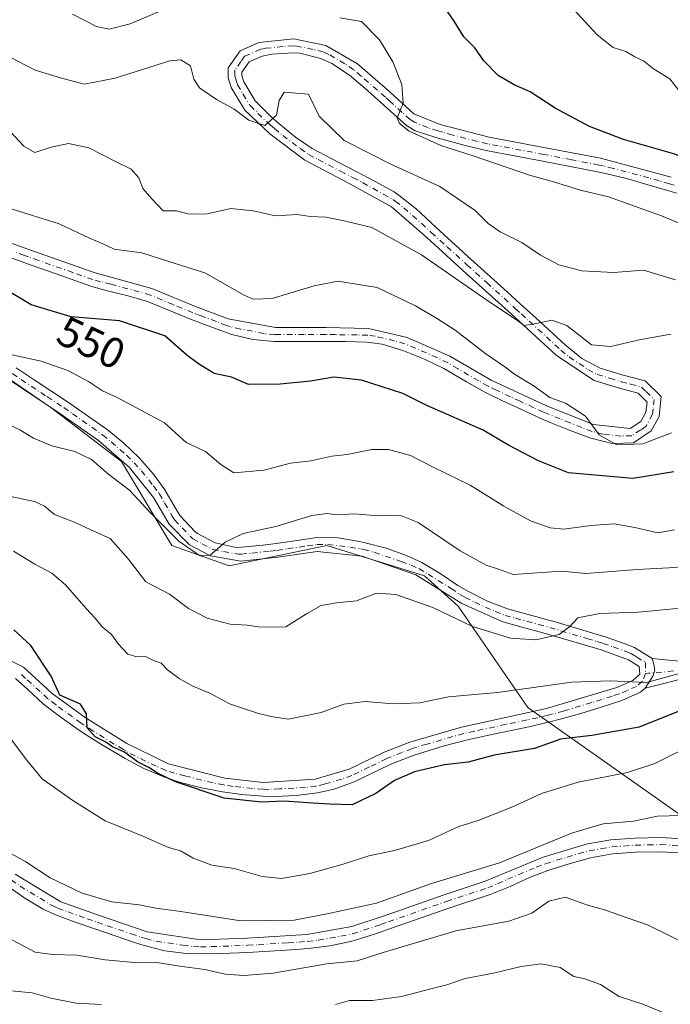
# Model space of a CAD drawing. Units: metres. Extents: x 631283 to 634738, y 4731993 to 4734372.
# Drawn here: x 632168 to 632320, y 4733925 to 4734154 of the extents above; entities that cross this region are included whole.
import ezdxf
from ezdxf.enums import TextEntityAlignment as Align

# ---------------------------------------------------------------- set-up
doc = ezdxf.new("R2010")
doc.units = ezdxf.units.M
doc.header["$MEASUREMENT"] = 0
doc.linetypes.add('DGN Style 4', pattern=[2.638475, 1.318413, -0.659207, 0.001648, -0.659207])
for name, color, linetype, lineweight in [('Arbolado forestal CxS', 92, 'Continuous', 0), ('Camino Cxs', 7, 'Continuous', 0), ('Camino eje', 30, 'DGN Style 4', 13), ('Curva de nivel maestra', 30, 'Continuous', 30), ('Curva de nivel normal', 30, 'Continuous', 0), ('Matorral CxS', 135, 'Continuous', 0), ('Rótulo de curva de nivel directora', 7, 'Continuous', 0)]:
    doc.layers.add(name, color=color, linetype=linetype, lineweight=lineweight)
doc.styles.add('Style-Arial', font='txt')

# ---------------------------------------------------------------- blocks, each defined once
blk = doc.blocks.new('*U20')
at = {"layer": 'Camino Cxs', "color": 7, "linetype": 'Continuous', "lineweight": 0}
for points in [[(632321.1201, 4734113.7801, 527.7515), (632318.9501, 4734114.4201, 528.0038), (632314.1501, 4734115.8101, 527.9892), (632309.3501, 4734117.1701, 527.914), (632304.5201, 4734118.3801, 528.1881), (632302.6401, 4734118.7701, 528.2495), (632289.9001, 4734121.2001, 528.8705), (632276.6601, 4734123.7201, 529.7004), (632271.8001, 4734124.8401, 530.3197), (632266.9701, 4734126.1801, 530.953), (632264.9601, 4734126.7501, 531.1165), (632260.1601, 4734128.2801, 531.0988), (632258.0801, 4734129.5401, 530.9908), (632254.3701, 4734132.8801, 530.9586), (632252.1501, 4734134.9201, 531.1991), (632248.4101, 4734138.2201, 531.4192), (632244.8501, 4734141.2901, 531.9212), (632240.7201, 4734143.9901, 532.3096), (632238.1501, 4734145.1701, 532.5279), (632233.2901, 4734146.3601, 532.8306), (632231.7201, 4734146.4801, 532.9404), (632226.7601, 4734146.1801, 533.3738), (632224.5101, 4734145.7301, 533.5418), (632221.4401, 4734144.3801, 533.7987), (632219.7301, 4734141.9501, 534.114), (632219.7201, 4734141.1601, 534.2058), (632220.1901, 4734139.7001, 534.3605), (632222.8501, 4734135.2551, 535.0138), (632226.4801, 4734131.6101, 535.68), (632228.3501, 4734130.0301, 535.7403), (632232.2201, 4734126.8501, 536.0097), (632236.1501, 4734124.1701, 536.7367), (632240.5601, 4734121.8101, 536.8317), (632246.4101, 4734118.7801, 536.7243), (632250.8401, 4734116.4901, 537.0516), (632255.2101, 4734114.0501, 537.2206), (632256.4301, 4734113.2401, 537.2984), (632260.3301, 4734110.1001, 537.5726), (632264.9501, 4734105.8301, 537.9903), (632272.3201, 4734099.1201, 538.6851), (632281.5701, 4734090.7701, 539.6714), (632284.6301, 4734088.0101, 539.9176), (632288.3101, 4734084.6501, 540.3821), (632295.0801, 4734078.4301, 540.9536), (632298.9901, 4734075.2601, 541.2098), (632303.2101, 4734073.0001, 541.4316), (632308.6001, 4734071.3601, 542.2275), (632313.7401, 4734070.0101, 542.8222), (632317.4751, 4734066.3851, 543.4029), (632316.9901, 4734061.7401, 544.1145), (632315.1601, 4734058.3501, 544.7164), (632311.0301, 4734055.5801, 545.6165), (632306.0201, 4734055.4401, 545.9767), (632301.0801, 4734056.6301, 546.1255), (632296.2701, 4734058.4401, 546.4432), (632291.6301, 4734060.3001, 546.5679), (632289.4401, 4734061.2601, 546.4501), (632284.8801, 4734063.3201, 546.5033), (632280.3501, 4734065.4301, 546.7141), (632276.4001, 4734067.3601, 546.4904), (632272.0601, 4734069.8201, 546.8606), (632267.7701, 4734072.3801, 546.7007), (632266.7901, 4734072.9201, 546.8195), (632262.2901, 4734075.0801, 547.2598), (632257.2301, 4734077.1001, 547.3213), (632252.4201, 4734078.5801, 547.6584), (632248.8801, 4734079.0601, 547.8627), (632243.8801, 4734079.1801, 547.9872), (632239.2701, 4734079.2201, 547.9287), (632229.2701, 4734079.1901, 549.8364), (632227.2701, 4734079.2101, 550.6855), (632222.2901, 4734079.6901, 550.3163), (632217.4001, 4734080.8601, 547.8851), (632215.7101, 4734081.4101, 547.6453), (632211.0101, 4734083.1401, 547.4597), (632207.7701, 4734084.4001, 547.8759), (632198.5501, 4734088.2201, 547.9844), (632197.7201, 4734088.5401, 548.0488), (632192.9201, 4734089.9401, 548.2327), (632188.0501, 4734091.0901, 547.9871), (632184.5701, 4734092.1001, 547.6855), (632175.1301, 4734095.4001, 547.8023), (632170.4201, 4734097.0801, 547.696), (632168.5201, 4734097.7601, 547.7408), (632163.8301, 4734099.4601, 548.1116)], [(632167.1701, 4734073.0301, 555.7412), (632171.3101, 4734070.2301, 556.2301), (632179.1301, 4734065.1001, 556.9581), (632183.2501, 4734062.2801, 557.0094), (632188.3301, 4734058.6601, 557.5539), (632192.2001, 4734055.5301, 558.0128), (632195.8001, 4734052.0701, 558.6786), (632199.1201, 4734048.2701, 559.7807), (632201.8201, 4734044.6501, 562.121), (632204.2601, 4734040.3401, 563.7871), (632205.3701, 4734038.5401, 564.1694), (632208.7901, 4734034.9201, 562.8371), (632209.4401, 4734034.4101, 562.3819), (632213.5001, 4734032.2801, 561.0947), (632218.4101, 4734031.2201, 561.3154), (632219.6401, 4734031.2401, 561.2929), (632224.6101, 4734031.7301, 561.2019), (632227.7201, 4734032.1101, 561.1319), (632232.6701, 4734032.8501, 561.3381), (632237.2301, 4734033.4901, 561.9041), (632242.2001, 4734033.4401, 561.4612), (632247.1701, 4734032.5801, 561.8376), (632248.5101, 4734032.2801, 561.9684), (632253.3801, 4734030.9901, 562.3601), (632258.0801, 4734029.3501, 562.5396), (632261.6801, 4734027.7201, 562.5911), (632265.9701, 4734025.1301, 562.8316), (632270.1001, 4734022.3601, 563.0269), (632272.5301, 4734020.9601, 563.2285), (632277.0201, 4734018.7001, 563.543), (632281.6401, 4734016.8801, 563.9645), (632286.4401, 4734015.5601, 564.3919), (632291.2501, 4734014.2801, 565.0089), (632292.1901, 4734014.0101, 565.1059), (632296.8801, 4734012.6301, 565.4873), (632301.5701, 4734011.2201, 566.7031), (632304.4501, 4734010.3501, 567.3126), (632309.1101, 4734008.7101, 568.0933), (632311.2801, 4734007.8801, 568.485), (632315.3501, 4734005.3201, 569.3119), (632315.7575, 4734003.9109, 569.5143), (632315.9723, 4734002.6217, 569.6761), (632315.5427, 4734001.1713, 570.0412), (632314.4145, 4733999.4525, 570.4073), (632313.7001, 4733998.4201, 570.5836), (632312.6301, 4733997.4501, 570.6882), (632308.2701, 4733995.5501, 571.6421), (632303.5001, 4733994.0001, 571.8862), (632298.7301, 4733992.5101, 571.8745), (632293.9301, 4733991.1501, 572.502), (632291.5201, 4733990.5201, 572.702), (632286.6501, 4733989.4101, 572.8426), (632276.8901, 4733987.4001, 573.0197), (632272.0201, 4733986.2901, 572.92), (632266.9301, 4733984.9401, 573.2045), (632262.1401, 4733983.5101, 573.3152), (632259.9201, 4733982.7801, 573.3953), (632255.2601, 4733980.9901, 573.9461), (632254.1501, 4733980.5201, 574.0022), (632245.9401, 4733976.5601, 574.1271), (632241.2301, 4733974.8901, 575.409), (632237.3601, 4733974.0101, 576.1814), (632232.3701, 4733973.3601, 575.8087), (632227.3801, 4733973.1701, 575.5132), (632224.6401, 4733973.2301, 575.4164), (632219.6701, 4733973.6201, 575.4516), (632215.2301, 4733974.2601, 575.6181), (632210.3001, 4733975.1901, 575.926), (632205.4601, 4733976.3901, 576.3532), (632201.5301, 4733977.7101, 576.3726), (632196.9201, 4733979.7001, 576.5498), (632192.5101, 4733982.0201, 576.5016), (632191.3501, 4733982.6901, 576.4372), (632187.0601, 4733985.2601, 576.2255), (632182.8501, 4733987.9301, 576.1078), (632181.3901, 4733988.9001, 576.311), (632177.3201, 4733991.8001, 576.2394), (632173.5301, 4733994.6801, 577.0284), (632169.8801, 4733998.0901, 577.6052), (632167.0101, 4734000.6201, 577.7148)], [(632161.5001, 4734006.9301, 576.9511), (632168.8301, 4734003.2801, 576.9643), (632175.5601, 4733997.1601, 576.2002), (632183.1901, 4733991.5601, 575.5502), (632192.9101, 4733985.4901, 576.1808), (632202.6301, 4733980.7301, 575.9018), (632215.7901, 4733977.4101, 575.1652), (632224.7201, 4733976.4501, 575.0321), (632236.8001, 4733977.1801, 575.705), (632244.7801, 4733979.5501, 574.8548), (632252.8701, 4733983.4601, 573.2112), (632258.8901, 4733985.8201, 573.0308), (632270.9701, 4733989.3301, 572.4398), (632290.7201, 4733993.6201, 571.6515), (632307.1601, 4733998.5601, 570.4889), (632310.8701, 4734000.1701, 570.1392), (632312.5001, 4734001.6501, 569.7768), (632312.3201, 4734003.4401, 569.4356), (632309.8701, 4734004.9901, 569.1134), (632303.4501, 4734007.3101, 568.1212), (632291.3101, 4734010.9401, 565.2977), (632280.5701, 4734013.8501, 564.4474), (632271.0201, 4734018.1301, 563.7974), (632260.3001, 4734024.8101, 563.1028), (632247.8101, 4734029.1401, 562.3312), (632237.2901, 4734030.2601, 562.2831), (632228.1301, 4734028.9301, 561.5899), (632219.5401, 4734028.0101, 561.2997), (632212.4601, 4734029.2101, 562.4598), (632207.5101, 4734031.8001, 561.6881), (632202.8001, 4734036.5901, 562.7246), (632199.1801, 4734042.8301, 562.2785), (632193.5201, 4734049.8201, 559.0715), (632186.3501, 4734056.1401, 558.3306), (632177.3301, 4734062.4501, 557.6072), (632165.3601, 4734070.4001, 556.5367)], [(632155.3301, 4734105.9601, 548.152), (632169.6001, 4734100.7701, 547.6263), (632185.5201, 4734095.1601, 547.4372), (632198.7501, 4734091.5701, 547.6506), (632208.9401, 4734087.3801, 547.0704), (632216.5801, 4734084.5101, 547.3182), (632227.5701, 4734082.4201, 550.5106), (632239.2901, 4734082.4201, 547.641), (632249.2801, 4734082.2601, 547.167), (632258.2501, 4734080.1501, 547.0781), (632268.2301, 4734075.7801, 546.7263), (632277.8801, 4734070.2001, 546.2807), (632290.7101, 4734064.2001, 545.7167), (632301.7301, 4734059.8201, 545.3936), (632310.2201, 4734058.8901, 544.7874), (632312.7201, 4734060.5601, 544.4387), (632313.8901, 4734062.7301, 544.1108), (632314.1801, 4734065.0401, 543.5794), (632312.0901, 4734067.1401, 543.0076), (632307.7301, 4734068.2801, 542.641), (632301.8301, 4734070.0801, 542.2255), (632293.1001, 4734075.9101, 541.7479), (632282.4801, 4734085.6501, 540.6057), (632272.0301, 4734095.0701, 539.768), (632262.8201, 4734103.4401, 538.5042), (632254.5801, 4734110.6001, 537.7578), (632244.8901, 4734115.9601, 537.2629), (632234.4301, 4734121.4501, 536.7622), (632226.2901, 4734127.5801, 535.7986), (632220.4601, 4734133.0901, 535.5216), (632217.2601, 4734138.3601, 534.5671), (632216.5201, 4734140.6801, 534.4679), (632216.5401, 4734142.9701, 534.313), (632219.3301, 4734146.9501, 533.8564), (632223.6801, 4734148.8601, 533.373), (632231.8801, 4734149.7201, 532.4712), (632239.3001, 4734148.2001, 532.2032), (632246.7201, 4734143.9001, 531.4157), (632254.2801, 4734137.3201, 531.3477), (632259.8101, 4734132.2901, 530.1753), (632265.9601, 4734129.8001, 529.9712), (632277.3601, 4734126.8501, 529.1902), (632290.5001, 4734124.3501, 528.3075), (632303.3501, 4734121.8901, 527.9636), (632319.8301, 4734117.5001, 526.885)]]:
    blk.add_polyline3d(points, dxfattribs=at)

msp = doc.modelspace()

# ---------------------------------------------------------------- linework, layer by layer
at = {"layer": 'Arbolado forestal CxS', "color": 92, "linetype": 'Continuous', "lineweight": 0}
for points in [[(631403.3384, 4734308.9876, 618.607), (632213.9918, 4734324.6129, 481.5398), (632207.3663, 4734296.8821, 491.2358), (632192.4607, 4734266.2753, 502.0594), (632174.4169, 4734235.6679, 513.453), (632156.3733, 4734219.1873, 519.392), (632108.5193, 4734187.7961, 532.5585), (632094.3991, 4734178.3785, 540.2288), (632084.9849, 4734166.6067, 543.4897), (632075.5701, 4734139.9229, 552.0726), (632085.7677, 4734119.5179, 556.7671), (632103.0267, 4734113.2397, 554.9929), (632175.1979, 4734063.7957, 557.0174), (632191.6717, 4734051.2385, 558.5007), (632203.4385, 4734031.6185, 561.1406), (632216.7743, 4734026.9093, 560.7321), (632239.5245, 4734031.6179, 561.263), (632262.2743, 4734024.5535, 562.5398), (632270.1193, 4734017.4905, 563.3237), (632286.3659, 4733993.9173, 571.1205), (632382.0327, 4733926.5111, 582.1564), (632391.7827, 4733922.1561, 581.7206)], [(632213.9918, 4734324.613, 481.5398), (632207.3663, 4734296.8821, 491.2358), (632192.4607, 4734266.2753, 502.0594), (632174.4169, 4734235.6679, 513.453), (632156.3733, 4734219.1873, 519.392), (632108.5193, 4734187.7961, 532.5585), (632094.3991, 4734178.3785, 540.2288), (632084.9849, 4734166.6067, 543.4897), (632075.5701, 4734139.9229, 552.0726), (632085.7677, 4734119.5179, 556.7671), (632103.0267, 4734113.2397, 554.9929), (632175.1979, 4734063.7957, 557.0174), (632191.6717, 4734051.2385, 558.5007), (632203.4385, 4734031.6185, 561.1406), (632216.7743, 4734026.9093, 560.7321), (632239.5245, 4734031.6179, 561.263), (632262.2743, 4734024.5535, 562.5398), (632270.1193, 4734017.4905, 563.3237), (632286.3659, 4733993.9173, 571.1205), (632382.0327, 4733926.5111, 582.1564), (632391.7827, 4733922.1561, 581.7206)]]:
    msp.add_polyline3d(points, dxfattribs=at)
at = {"layer": 'Camino Cxs', "color": 7, "linetype": 'Continuous', "lineweight": 0}
for points in [[(632155.3301, 4734105.9601, 548.152), (632169.6001, 4734100.7701, 547.6263), (632185.5201, 4734095.1601, 547.4372), (632198.7501, 4734091.5701, 547.6506), (632208.9401, 4734087.3801, 547.0704), (632216.5801, 4734084.5101, 547.3182), (632227.5701, 4734082.4201, 550.5106), (632239.2901, 4734082.4201, 547.641), (632249.2801, 4734082.2601, 547.167), (632258.2501, 4734080.1501, 547.0781), (632268.2301, 4734075.7801, 546.7263), (632277.8801, 4734070.2001, 546.2807), (632290.7101, 4734064.2001, 545.7167), (632301.7301, 4734059.8201, 545.3936), (632310.2201, 4734058.8901, 544.7874), (632312.7201, 4734060.5601, 544.4387), (632313.8901, 4734062.7301, 544.1108), (632314.1801, 4734065.0401, 543.5794), (632312.0901, 4734067.1401, 543.0076), (632307.7301, 4734068.2801, 542.641), (632301.8301, 4734070.0801, 542.2255), (632293.1001, 4734075.9101, 541.7479), (632282.4801, 4734085.6501, 540.6057), (632272.0301, 4734095.0701, 539.768), (632262.8201, 4734103.4401, 538.5042), (632254.5801, 4734110.6001, 537.7578), (632244.8901, 4734115.9601, 537.2629), (632234.4301, 4734121.4501, 536.7622), (632226.2901, 4734127.5801, 535.7986), (632220.4601, 4734133.0901, 535.5216), (632217.2601, 4734138.3601, 534.5671), (632216.5201, 4734140.6801, 534.4679), (632216.5401, 4734142.9701, 534.313), (632219.3301, 4734146.9501, 533.8564), (632223.6801, 4734148.8601, 533.373), (632231.8801, 4734149.7201, 532.4712), (632239.3001, 4734148.2001, 532.2032), (632246.7201, 4734143.9001, 531.4157), (632254.2801, 4734137.3201, 531.3477), (632259.8101, 4734132.2901, 530.1753), (632265.9601, 4734129.8001, 529.9712), (632277.3601, 4734126.8501, 529.1902), (632290.5001, 4734124.3501, 528.3075), (632303.3501, 4734121.8901, 527.9636), (632319.8301, 4734117.5001, 526.885)], [(632321.1201, 4734113.7801, 527.7515), (632318.9501, 4734114.4201, 528.0038), (632314.1501, 4734115.8101, 527.9892), (632309.3501, 4734117.1701, 527.914), (632304.5201, 4734118.3801, 528.1881), (632302.6401, 4734118.7701, 528.2495), (632289.9001, 4734121.2001, 528.8705), (632276.6601, 4734123.7201, 529.7004), (632271.8001, 4734124.8401, 530.3197), (632266.9701, 4734126.1801, 530.953), (632264.9601, 4734126.7501, 531.1165), (632260.1601, 4734128.2801, 531.0988), (632258.0801, 4734129.5401, 530.9908), (632254.3701, 4734132.8801, 530.9586), (632252.1501, 4734134.9201, 531.1991), (632248.4101, 4734138.2201, 531.4192), (632244.8501, 4734141.2901, 531.9212), (632240.7201, 4734143.9901, 532.3096), (632238.1501, 4734145.1701, 532.5279), (632233.2901, 4734146.3601, 532.8306), (632231.7201, 4734146.4801, 532.9404), (632226.7601, 4734146.1801, 533.3738), (632224.5101, 4734145.7301, 533.5418), (632221.4401, 4734144.3801, 533.7987), (632219.7301, 4734141.9501, 534.114), (632219.7201, 4734141.1601, 534.2058), (632220.1901, 4734139.7001, 534.3605), (632222.8501, 4734135.2551, 535.0138), (632226.4801, 4734131.6101, 535.68), (632228.3501, 4734130.0301, 535.7403), (632232.2201, 4734126.8501, 536.0097), (632236.1501, 4734124.1701, 536.7367), (632240.5601, 4734121.8101, 536.8317), (632246.4101, 4734118.7801, 536.7243), (632250.8401, 4734116.4901, 537.0516), (632255.2101, 4734114.0501, 537.2206), (632256.4301, 4734113.2401, 537.2984), (632260.3301, 4734110.1001, 537.5726), (632264.9501, 4734105.8301, 537.9903), (632272.3201, 4734099.1201, 538.6851), (632281.5701, 4734090.7701, 539.6714), (632284.6301, 4734088.0101, 539.9176), (632288.3101, 4734084.6501, 540.3821), (632295.0801, 4734078.4301, 540.9536), (632298.9901, 4734075.2601, 541.2098), (632303.2101, 4734073.0001, 541.4316), (632308.6001, 4734071.3601, 542.2275), (632313.7401, 4734070.0101, 542.8222), (632317.4751, 4734066.3851, 543.4029), (632316.9901, 4734061.7401, 544.1145), (632315.1601, 4734058.3501, 544.7164), (632311.0301, 4734055.5801, 545.6165), (632306.0201, 4734055.4401, 545.9767), (632301.0801, 4734056.6301, 546.1255), (632296.2701, 4734058.4401, 546.4432), (632291.6301, 4734060.3001, 546.5679), (632289.4401, 4734061.2601, 546.4501), (632284.8801, 4734063.3201, 546.5033), (632280.3501, 4734065.4301, 546.7141), (632276.4001, 4734067.3601, 546.4904), (632272.0601, 4734069.8201, 546.8606), (632267.7701, 4734072.3801, 546.7007), (632266.7901, 4734072.9201, 546.8195), (632262.2901, 4734075.0801, 547.2598), (632257.2301, 4734077.1001, 547.3213), (632252.4201, 4734078.5801, 547.6584), (632248.8801, 4734079.0601, 547.8627), (632243.8801, 4734079.1801, 547.9872), (632239.2701, 4734079.2201, 547.9287), (632229.2701, 4734079.1901, 549.8364), (632227.2701, 4734079.2101, 550.6855), (632222.2901, 4734079.6901, 550.3163), (632217.4001, 4734080.8601, 547.8851), (632215.7101, 4734081.4101, 547.6453), (632211.0101, 4734083.1401, 547.4597), (632207.7701, 4734084.4001, 547.8759), (632198.5501, 4734088.2201, 547.9844), (632197.7201, 4734088.5401, 548.0488), (632192.9201, 4734089.9401, 548.2327), (632188.0501, 4734091.0901, 547.9871), (632184.5701, 4734092.1001, 547.6855), (632175.1301, 4734095.4001, 547.8023), (632170.4201, 4734097.0801, 547.696), (632168.5201, 4734097.7601, 547.7408), (632163.8301, 4734099.4601, 548.1116)], [(632167.1701, 4734073.0301, 555.7412), (632171.3101, 4734070.2301, 556.2301), (632179.1301, 4734065.1001, 556.9581), (632183.2501, 4734062.2801, 557.0094), (632188.3301, 4734058.6601, 557.5539), (632192.2001, 4734055.5301, 558.0128), (632195.8001, 4734052.0701, 558.6786), (632199.1201, 4734048.2701, 559.7807), (632201.8201, 4734044.6501, 562.121), (632204.2601, 4734040.3401, 563.7871), (632205.3701, 4734038.5401, 564.1694), (632208.7901, 4734034.9201, 562.8371), (632209.4401, 4734034.4101, 562.3819), (632213.5001, 4734032.2801, 561.0947), (632218.4101, 4734031.2201, 561.3154), (632219.6401, 4734031.2401, 561.2929), (632224.6101, 4734031.7301, 561.2019), (632227.7201, 4734032.1101, 561.1319), (632232.6701, 4734032.8501, 561.3381), (632237.2301, 4734033.4901, 561.9041), (632242.2001, 4734033.4401, 561.4612), (632247.1701, 4734032.5801, 561.8376), (632248.5101, 4734032.2801, 561.9684), (632253.3801, 4734030.9901, 562.3601), (632258.0801, 4734029.3501, 562.5396), (632261.6801, 4734027.7201, 562.5911), (632265.9701, 4734025.1301, 562.8316), (632270.1001, 4734022.3601, 563.0269), (632272.5301, 4734020.9601, 563.2285), (632277.0201, 4734018.7001, 563.543), (632281.6401, 4734016.8801, 563.9645), (632286.4401, 4734015.5601, 564.3919), (632291.2501, 4734014.2801, 565.0089), (632292.1901, 4734014.0101, 565.1059), (632296.8801, 4734012.6301, 565.4873), (632301.5701, 4734011.2201, 566.7031), (632304.4501, 4734010.3501, 567.3126), (632309.1101, 4734008.7101, 568.0933), (632311.2801, 4734007.8801, 568.485), (632315.3501, 4734005.3201, 569.3119)], [(632161.5001, 4734006.9301, 576.9511), (632168.8301, 4734003.2801, 576.9643), (632175.5601, 4733997.1601, 576.2002), (632183.1901, 4733991.5601, 575.5502), (632192.9101, 4733985.4901, 576.1808), (632202.6301, 4733980.7301, 575.9018), (632215.7901, 4733977.4101, 575.1652), (632224.7201, 4733976.4501, 575.0321), (632236.8001, 4733977.1801, 575.705), (632244.7801, 4733979.5501, 574.8548), (632252.8701, 4733983.4601, 573.2112), (632258.8901, 4733985.8201, 573.0308), (632270.9701, 4733989.3301, 572.4398), (632290.7201, 4733993.6201, 571.6515), (632307.1601, 4733998.5601, 570.4889), (632310.8701, 4734000.1701, 570.1392), (632312.5001, 4734001.6501, 569.7768), (632312.3201, 4734003.4401, 569.4356), (632309.8701, 4734004.9901, 569.1134), (632303.4501, 4734007.3101, 568.1212), (632291.3101, 4734010.9401, 565.2977), (632280.5701, 4734013.8501, 564.4474), (632271.0201, 4734018.1301, 563.7974), (632260.3001, 4734024.8101, 563.1028), (632247.8101, 4734029.1401, 562.3312), (632237.2901, 4734030.2601, 562.2831), (632228.1301, 4734028.9301, 561.5899), (632219.5401, 4734028.0101, 561.2997), (632212.4601, 4734029.2101, 562.4598), (632207.5101, 4734031.8001, 561.6881), (632202.8001, 4734036.5901, 562.7246), (632199.1801, 4734042.8301, 562.2785), (632193.5201, 4734049.8201, 559.0715), (632186.3501, 4734056.1401, 558.3306), (632177.3301, 4734062.4501, 557.6072), (632165.3601, 4734070.4001, 556.5367)], [(632325.4301, 4734001.3201, 571.4567), (632313.7001, 4733998.4201, 570.5836), (632314.4145, 4733999.4525, 570.4073), (632315.5427, 4734001.1713, 570.0412), (632315.9723, 4734002.6217, 569.6761), (632315.7575, 4734003.9109, 569.5143), (632315.3501, 4734005.3201, 569.3119), (632324.7801, 4734004.3901, 570.355)], [(632313.7001, 4733998.4201, 570.5836), (632314.4145, 4733999.4525, 570.4073), (632315.5427, 4734001.1713, 570.0412), (632315.9723, 4734002.6217, 569.6761), (632315.7575, 4734003.9109, 569.5143), (632315.3501, 4734005.3201, 569.3119)], [(632313.7001, 4733998.4201, 570.5836), (632314.4145, 4733999.4525, 570.4073), (632315.5427, 4734001.1713, 570.0412), (632315.9723, 4734002.6217, 569.6761), (632315.7575, 4734003.9109, 569.5143), (632315.3501, 4734005.3201, 569.3119)], [(632315.3501, 4734005.3201, 569.3119), (632324.7801, 4734004.3901, 570.355)], [(632381.3401, 4733930.9601, 581.6683), (632376.9301, 4733936.4101, 581.1622), (632372.7101, 4733942.5801, 580.9398), (632367.9001, 4733952.8201, 580.0365), (632362.8301, 4733967.2901, 580.9596), (632358.7201, 4733983.5501, 580.0271), (632355.5701, 4733993.3101, 579.8523), (632352.7801, 4733999.3101, 577.104), (632348.0301, 4734002.2901, 575.1658), (632342.7101, 4734003.0701, 574.7476), (632336.3201, 4734003.2601, 574.8434), (632325.4301, 4734001.3201, 571.4567), (632313.7001, 4733998.4201, 570.5836)], [(632313.7001, 4733998.4201, 570.5836), (632312.6301, 4733997.4501, 570.6882), (632308.2701, 4733995.5501, 571.6421), (632303.5001, 4733994.0001, 571.8862), (632298.7301, 4733992.5101, 571.8745), (632293.9301, 4733991.1501, 572.502), (632291.5201, 4733990.5201, 572.702), (632286.6501, 4733989.4101, 572.8426), (632276.8901, 4733987.4001, 573.0197), (632272.0201, 4733986.2901, 572.92), (632266.9301, 4733984.9401, 573.2045), (632262.1401, 4733983.5101, 573.3152), (632259.9201, 4733982.7801, 573.3953), (632255.2601, 4733980.9901, 573.9461), (632254.1501, 4733980.5201, 574.0022), (632245.9401, 4733976.5601, 574.1271), (632241.2301, 4733974.8901, 575.409), (632237.3601, 4733974.0101, 576.1814), (632232.3701, 4733973.3601, 575.8087), (632227.3801, 4733973.1701, 575.5132), (632224.6401, 4733973.2301, 575.4164), (632219.6701, 4733973.6201, 575.4516), (632215.2301, 4733974.2601, 575.6181), (632210.3001, 4733975.1901, 575.926), (632205.4601, 4733976.3901, 576.3532), (632201.5301, 4733977.7101, 576.3726), (632196.9201, 4733979.7001, 576.5498), (632192.5101, 4733982.0201, 576.5016), (632191.3501, 4733982.6901, 576.4372), (632187.0601, 4733985.2601, 576.2255), (632182.8501, 4733987.9301, 576.1078), (632181.3901, 4733988.9001, 576.311), (632177.3201, 4733991.8001, 576.2394), (632173.5301, 4733994.6801, 577.0284), (632169.8801, 4733998.0901, 577.6052), (632167.0101, 4734000.6201, 577.7148)], [(632166.9301, 4733955.0801, 586.2323), (632177.5901, 4733948.6101, 586.085), (632186.5501, 4733945.4001, 586.445), (632197.7101, 4733941.6301, 587.179), (632210.2201, 4733939.7601, 587.1924), (632221.0001, 4733940.1101, 586.3853), (632234.8801, 4733941.0201, 586.5849), (632245.3401, 4733942.8401, 586.475), (632253.3601, 4733945.4901, 586.2728), (632266.9201, 4733950.2601, 586.5208), (632276.4601, 4733953.4001, 586.1366), (632289.9301, 4733959.0401, 585.7158), (632295.0601, 4733960.6001, 585.9367), (632300.2901, 4733962.1101, 585.945), (632305.7601, 4733963.0201, 585.8485), (632311.3601, 4733963.4501, 585.785), (632317.3601, 4733963.5701, 585.945), (632322.3901, 4733963.2701, 585.8535)], [(632166.9301, 4733955.0801, 586.2323), (632177.5901, 4733948.6101, 586.085), (632186.5501, 4733945.4001, 586.445), (632197.7101, 4733941.6301, 587.179), (632210.2201, 4733939.7601, 587.1924), (632221.0001, 4733940.1101, 586.3853), (632234.8801, 4733941.0201, 586.5849), (632245.3401, 4733942.8401, 586.475), (632253.3601, 4733945.4901, 586.2728), (632266.9201, 4733950.2601, 586.5208), (632276.4601, 4733953.4001, 586.1366), (632289.9301, 4733959.0401, 585.7158), (632295.0601, 4733960.6001, 585.9367), (632300.2901, 4733962.1101, 585.945), (632305.7601, 4733963.0201, 585.8485), (632311.3601, 4733963.4501, 585.785), (632317.3601, 4733963.5701, 585.945), (632322.3901, 4733963.2701, 585.8535), (632330.2801, 4733960.9601, 587.877), (632339.5101, 4733956.2301, 587.3754), (632348.0401, 4733951.3801, 587.0999), (632358.6201, 4733942.8301, 584.0855), (632371.9001, 4733934.9401, 582.9418), (632381.3401, 4733930.9601, 581.6683)], [(632321.8201, 4733960.0101, 586.541), (632317.2901, 4733960.2801, 586.8657), (632311.5201, 4733960.1601, 587.0779), (632306.1601, 4733959.7501, 587.4666), (632301.0201, 4733958.8901, 587.1496), (632295.9901, 4733957.4401, 586.9196), (632291.0501, 4733955.9401, 587.9462), (632286.7901, 4733954.2901, 586.991), (632282.2401, 4733952.2001, 586.4576), (632277.6101, 4733950.3101, 587.0224), (632267.9901, 4733947.1401, 587.1935), (632254.4201, 4733942.3701, 587.2634), (632250.9001, 4733941.1601, 587.4177), (632246.1401, 4733939.6401, 587.7892), (632245.1401, 4733939.3501, 587.8712), (632240.2401, 4733938.3201, 587.7564), (632235.2701, 4733937.7501, 587.3416), (632231.1401, 4733937.4301, 587.26), (632226.1601, 4733937.1001, 587.267), (632221.1701, 4733936.8201, 587.3877), (632215.0201, 4733936.5501, 587.8569), (632210.0301, 4733936.4601, 588.2414), (632206.7901, 4733936.5601, 588.3503), (632201.8201, 4733937.1901, 588.2252), (632196.9401, 4733938.4101, 588.2669), (632194.9201, 4733939.0701, 588.2198), (632190.1801, 4733940.6601, 587.8313), (632185.4701, 4733942.2901, 587.3715), (632180.8601, 4733943.8901, 587.1503), (632176.1701, 4733945.6201, 586.9012), (632173.4501, 4733946.8701, 586.7838), (632169.1801, 4733949.4601, 586.8473), (632165.0601, 4733952.3601, 586.4191)], [(632321.8201, 4733960.0101, 586.541), (632317.2901, 4733960.2801, 586.8657), (632311.5201, 4733960.1601, 587.0779), (632306.1601, 4733959.7501, 587.4666), (632301.0201, 4733958.8901, 587.1496), (632295.9901, 4733957.4401, 586.9196), (632291.0501, 4733955.9401, 587.9462), (632286.7901, 4733954.2901, 586.991), (632282.2401, 4733952.2001, 586.4576), (632277.6101, 4733950.3101, 587.0224), (632267.9901, 4733947.1401, 587.1935), (632254.4201, 4733942.3701, 587.2634), (632250.9001, 4733941.1601, 587.4177), (632246.1401, 4733939.6401, 587.7892), (632245.1401, 4733939.3501, 587.8712), (632240.2401, 4733938.3201, 587.7564), (632235.2701, 4733937.7501, 587.3416), (632231.1401, 4733937.4301, 587.26), (632226.1601, 4733937.1001, 587.267), (632221.1701, 4733936.8201, 587.3877), (632215.0201, 4733936.5501, 587.8569), (632210.0301, 4733936.4601, 588.2414), (632206.7901, 4733936.5601, 588.3503), (632201.8201, 4733937.1901, 588.2252), (632196.9401, 4733938.4101, 588.2669), (632194.9201, 4733939.0701, 588.2198), (632190.1801, 4733940.6601, 587.8313), (632185.4701, 4733942.2901, 587.3715), (632180.8601, 4733943.8901, 587.1503), (632176.1701, 4733945.6201, 586.9012), (632173.4501, 4733946.8701, 586.7838), (632169.1801, 4733949.4601, 586.8473), (632165.0601, 4733952.3601, 586.4191)]]:
    msp.add_polyline3d(points, dxfattribs=at)
at = {"layer": 'Camino eje', "color": 30, "linetype": 'DGN Style 4', "lineweight": 13}
for points in [[(632320.4751, 4734115.6401, 527.3595), (632319.3901, 4734115.9601, 527.4211), (632316.9901, 4734116.6551, 527.4542), (632314.5901, 4734117.3351, 527.3585), (632306.3501, 4734119.5301, 528.1205), (632303.9351, 4734120.1351, 528.114), (632302.9951, 4734120.3301, 528.0859), (632296.5701, 4734121.5601, 528.3027), (632290.2001, 4734122.7751, 528.4076), (632277.0101, 4734125.2851, 529.43), (632274.5801, 4734125.8451, 529.6124), (632268.8801, 4734127.3201, 529.8558), (632266.4651, 4734127.9901, 530.079), (632265.4601, 4734128.2751, 530.2581), (632263.0601, 4734129.0401, 530.5958), (632259.9851, 4734130.2851, 530.6385), (632258.9451, 4734130.9151, 530.5783), (632257.0901, 4734132.5851, 530.4193), (632254.3251, 4734135.1001, 531.1623), (632253.2151, 4734136.1201, 531.1036), (632251.3451, 4734137.7701, 531.0929), (632247.5651, 4734141.0601, 531.2665), (632245.7851, 4734142.5951, 531.4557), (632243.7201, 4734143.9451, 531.8525), (632240.0101, 4734146.0951, 532.2226), (632238.7251, 4734146.6851, 532.2495), (632236.2951, 4734147.2801, 532.3242), (632232.5851, 4734148.0401, 532.5381), (632231.8001, 4734148.1001, 532.6054), (632229.3201, 4734147.9501, 532.8495), (632225.2201, 4734147.5201, 533.235), (632224.0951, 4734147.2951, 533.3618), (632220.3851, 4734145.6651, 533.8184), (632219.5301, 4734144.4501, 533.9647), (632218.1351, 4734142.4601, 534.1752), (632218.1225, 4734141.1175, 534.295), (632218.4901, 4734139.7601, 534.404), (632218.7251, 4734139.0301, 534.469), (632219.9951, 4734136.8801, 534.7646), (632221.6551, 4734134.1725, 535.1781), (632223.4701, 4734132.3501, 535.4209), (632226.3851, 4734129.5951, 535.7299), (632227.3201, 4734128.8051, 535.6634), (632229.2551, 4734127.2151, 535.7826), (632233.3251, 4734124.1501, 536.3036), (632235.2901, 4734122.8101, 536.5276), (632237.4951, 4734121.6301, 536.8685), (632242.7251, 4734118.8851, 536.7852), (632245.6501, 4734117.3701, 536.854), (632247.8651, 4734116.2251, 537.0676), (632252.7101, 4734113.5451, 537.2059), (632254.8951, 4734112.3251, 537.3516), (632255.5051, 4734111.9201, 537.4426), (632257.4551, 4734110.3501, 537.6153), (632261.5751, 4734106.7701, 537.9543), (632263.8851, 4734104.6351, 538.2244), (632267.5701, 4734101.2801, 538.5804), (632272.1751, 4734097.0951, 539.0134), (632276.8001, 4734092.9201, 539.4444), (632283.5551, 4734086.8301, 540.1822), (632284.8825, 4734085.6125, 540.4568), (632286.7225, 4734083.9325, 540.5883), (632290.7051, 4734080.2801, 541.1658), (632294.0901, 4734077.1701, 541.2053), (632296.0451, 4734075.5851, 541.4439), (632300.4101, 4734072.6701, 541.5065), (632302.5201, 4734071.5401, 541.7099), (632305.4701, 4734070.6401, 542.1294), (632308.1651, 4734069.8201, 542.4227), (632310.3451, 4734069.2501, 542.6462), (632312.9151, 4734068.5751, 542.8644), (632313.9601, 4734067.5251, 543.0146), (632315.8275, 4734065.7125, 543.4628), (632315.5851, 4734063.3901, 543.8923), (632315.4401, 4734062.2351, 544.1095), (632313.9401, 4734059.4551, 544.5511), (632312.6901, 4734058.6201, 544.6407), (632310.6251, 4734057.2351, 544.9591), (632308.1201, 4734057.1651, 545.1172), (632303.8751, 4734057.6301, 545.311), (632301.4051, 4734058.2251, 545.5767), (632299.0001, 4734059.1301, 545.8604), (632296.2451, 4734060.2251, 546.0334), (632293.9251, 4734061.1551, 546.0158), (632291.1701, 4734062.2501, 545.8631), (632290.0751, 4734062.7301, 545.8565), (632287.7951, 4734063.7601, 546.0394), (632284.5875, 4734065.2601, 546.2824), (632282.3225, 4734066.3151, 546.2605), (632279.1151, 4734067.8151, 546.16), (632277.1401, 4734068.7801, 546.3131), (632274.9701, 4734070.0101, 546.5347), (632270.1451, 4734072.8001, 546.5308), (632267.7551, 4734074.2151, 546.7171), (632265.2601, 4734075.4301, 546.951), (632260.2701, 4734077.6151, 546.9708), (632257.7401, 4734078.6251, 547.1108), (632255.3351, 4734079.3651, 547.2915), (632250.8501, 4734080.4201, 547.459), (632249.0801, 4734080.6601, 547.5098), (632246.5801, 4734080.7201, 547.5979), (632241.5851, 4734080.8001, 547.6964), (632239.2801, 4734080.8201, 547.7855), (632234.2801, 4734080.8051, 548.3215), (632228.4201, 4734080.8051, 550.2372), (632227.4201, 4734080.8151, 550.5989), (632224.9301, 4734081.0551, 550.161), (632219.4351, 4734082.1001, 548.1396), (632216.9901, 4734082.6851, 547.2871), (632216.1451, 4734082.9601, 547.2611), (632213.7951, 4734083.8251, 547.1665), (632209.9751, 4734085.2601, 547.3844), (632208.3551, 4734085.8901, 547.4257), (632203.7451, 4734087.8001, 547.3588), (632198.4425, 4734089.9751, 547.816), (632195.8351, 4734090.7551, 547.8171), (632189.2201, 4734092.5501, 547.2841), (632186.7851, 4734093.1251, 547.3734), (632185.0451, 4734093.6301, 547.4595), (632180.3251, 4734095.2801, 547.6155), (632172.3651, 4734098.0851, 547.4101), (632170.0101, 4734098.9251, 547.6078), (632169.0601, 4734099.2651, 547.6728), (632166.7151, 4734100.1151, 547.8109)], [(632166.2651, 4734071.7151, 556.0487), (632168.3351, 4734070.3151, 556.3156), (632174.3201, 4734066.3401, 556.8583), (632178.2301, 4734063.7751, 557.2053), (632180.2901, 4734062.3651, 557.2164), (632184.8001, 4734059.2101, 557.809), (632187.3401, 4734057.4001, 557.6302), (632189.2751, 4734055.8351, 558.0656), (632192.8601, 4734052.6751, 558.2332), (632194.6601, 4734050.9451, 558.8012), (632196.3201, 4734049.0451, 559.082), (632199.1501, 4734045.5501, 560.8961), (632200.5001, 4734043.7401, 562.107), (632201.7201, 4734041.5851, 562.8594), (632203.5301, 4734038.4651, 563.1849), (632204.0851, 4734037.5651, 563.3802), (632205.7951, 4734035.7551, 563.3388), (632208.3125, 4734033.2325, 561.6588), (632210.5051, 4734032.0401, 561.2868), (632212.9801, 4734030.7451, 561.7009), (632215.4351, 4734030.2151, 561.5937), (632218.9751, 4734029.6151, 561.3007), (632219.5901, 4734029.6251, 561.2969), (632222.0751, 4734029.8701, 561.2765), (632226.3701, 4734030.3301, 561.3217), (632227.9251, 4734030.5201, 561.3546), (632230.4001, 4734030.8901, 561.5159), (632234.9801, 4734031.5551, 561.8183), (632237.2601, 4734031.8751, 562.0142), (632239.7451, 4734031.8501, 561.8482), (632245.0051, 4734031.2901, 561.8898), (632247.4901, 4734030.8601, 562.0891), (632248.1601, 4734030.7101, 562.1368), (632250.5951, 4734030.0651, 562.2768), (632256.8401, 4734027.9001, 562.4264), (632259.1901, 4734027.0801, 562.5881), (632260.9901, 4734026.2651, 562.7889), (632263.1351, 4734024.9701, 562.934), (632268.4951, 4734021.6301, 563.2092), (632270.5601, 4734020.2451, 563.4499), (632271.7751, 4734019.5451, 563.4706), (632274.0201, 4734018.4151, 563.5492), (632278.7951, 4734016.2751, 564.0434), (632281.1051, 4734015.3651, 564.1671), (632283.5051, 4734014.7051, 564.2174), (632288.8751, 4734013.2501, 564.6324), (632291.5151, 4734012.5425, 564.8462), (632294.0951, 4734011.7851, 565.3371), (632300.1651, 4734009.9701, 566.7841), (632302.5101, 4734009.2651, 567.4647), (632303.9501, 4734008.8301, 567.6889), (632306.2801, 4734008.0101, 568.0404), (632309.4901, 4734006.8501, 568.5887), (632310.5751, 4734006.4351, 568.7693), (632311.8001, 4734005.6601, 569.0008), (632313.8351, 4734004.3801, 569.3397), (632313.8501, 4734001.7967, 569.8015)], [(632313.8501, 4734001.7967, 569.8015), (632313.1001, 4734000.0351, 570.1597), (632311.7501, 4733998.8101, 570.3775), (632309.5701, 4733997.8601, 570.5631), (632307.7151, 4733997.0551, 570.8403), (632306.0487, 4733996.5543, 571.0975), (632303.6637, 4733995.7793, 571.3491), (632301.2787, 4733995.0343, 571.4863), (632294.7251, 4733993.0651, 571.7146), (632292.3251, 4733992.3851, 571.8693), (632291.1201, 4733992.0701, 572.0313), (632288.6851, 4733991.5151, 572.2329), (632286.2163, 4733990.9789, 572.4793), (632281.3363, 4733989.9739, 572.9645), (632273.9301, 4733988.3651, 572.5976), (632271.4951, 4733987.8101, 572.5013), (632268.9501, 4733987.1351, 572.6681), (632262.9101, 4733985.3801, 573.073), (632260.5151, 4733984.6651, 573.1655), (632259.4051, 4733984.3001, 573.2099), (632257.0751, 4733983.4051, 573.2999), (632254.0651, 4733982.2251, 573.3962), (632253.5101, 4733981.9901, 573.448), (632249.4651, 4733980.0351, 574.3551), (632245.3601, 4733978.0551, 574.0996), (632243.0051, 4733977.2201, 574.2057), (632239.0151, 4733976.0351, 575.5982), (632237.0801, 4733975.5951, 575.9576), (632234.5851, 4733975.2701, 575.6185), (632228.5451, 4733974.9051, 575.1387), (632226.0501, 4733974.8101, 575.1644), (632224.6801, 4733974.8401, 575.2274), (632222.1951, 4733975.0351, 575.3412), (632217.7301, 4733975.5151, 575.4092), (632215.5101, 4733975.8351, 575.3732), (632213.0451, 4733976.3001, 575.2325), (632206.4651, 4733977.9601, 575.6843), (632204.0451, 4733978.5601, 575.9957), (632202.0801, 4733979.2201, 576.085), (632199.7751, 4733980.2151, 576.1047), (632194.9151, 4733982.5951, 575.8875), (632192.7101, 4733983.7551, 576.2311), (632192.1301, 4733984.0901, 576.2599), (632189.9851, 4733985.3751, 576.1307), (632185.1251, 4733988.4101, 575.7063), (632183.0201, 4733989.7451, 575.8213), (632182.2901, 4733990.2301, 575.8463), (632180.2551, 4733991.6801, 575.8615), (632176.4401, 4733994.4801, 576.255), (632174.5451, 4733995.9201, 576.5131), (632172.7201, 4733997.6251, 576.2988), (632169.3551, 4734000.6851, 577.2248), (632167.9201, 4734001.9501, 576.9177)], [(632320.3233, 4734002.4069, 569.9374), (632314.5251, 4734001.8701, 569.8107), (632313.8501, 4734001.7967, 569.8015)], [(632165.9951, 4733953.7201, 586.2835), (632168.0551, 4733952.2701, 586.3099), (632175.5201, 4733947.7401, 586.4118), (632176.8801, 4733947.1151, 586.4428), (632179.2251, 4733946.2501, 586.5585), (632183.7051, 4733944.6451, 586.8131), (632186.0101, 4733943.8451, 586.8876), (632188.3651, 4733943.0301, 586.9662), (632193.9451, 4733941.1451, 587.4687), (632196.3151, 4733940.3501, 587.6585), (632197.3251, 4733940.0201, 587.7095), (632199.7651, 4733939.4101, 587.728), (632206.0201, 4733938.4751, 587.6422), (632208.5051, 4733938.1601, 587.616), (632210.1251, 4733938.1101, 587.5573), (632212.6201, 4733938.1551, 587.4362), (632218.0101, 4733938.3301, 586.9968), (632221.0851, 4733938.4651, 586.8166), (632223.5801, 4733938.6051, 586.7215), (632230.5201, 4733939.0601, 586.7914), (632233.0101, 4733939.2251, 586.8847), (632235.0751, 4733939.3851, 586.9652), (632237.5601, 4733939.6701, 587.0512), (632242.7901, 4733940.5801, 587.2883), (632245.4901, 4733941.1675, 587.0788), (632248.1201, 4733942.0001, 586.7187), (632252.1301, 4733943.3251, 586.5786), (632253.8901, 4733943.9301, 586.7175), (632267.4551, 4733948.7001, 586.7865), (632277.0351, 4733951.8551, 586.5156), (632279.3501, 4733952.8001, 586.2546), (632281.6251, 4733953.8451, 586.0814), (632288.3601, 4733956.6651, 586.4552), (632290.4901, 4733957.4901, 586.2324), (632295.5251, 4733959.0201, 586.3968), (632300.6551, 4733960.5001, 586.5309), (632303.3901, 4733960.9551, 586.5942), (632305.9601, 4733961.3851, 586.5662), (632311.4401, 4733961.8051, 586.2444), (632314.3251, 4733961.8651, 586.1692), (632317.3251, 4733961.9251, 586.1418), (632322.1051, 4733961.6401, 585.9842)]]:
    msp.add_polyline3d(points, dxfattribs=at)
at = {"layer": 'Curva de nivel maestra', "color": 30, "linetype": 'Continuous', "lineweight": 30, "flags": 128}
for points, elevation in [([(632419.09, 4734118.7101), (632405.25, 4734119.3801), (632389.41, 4734118.1401), (632376.4, 4734115.4801), (632368.21, 4734112.9301), (632362.22, 4734111.4201), (632359.34, 4734111.7101), (632354.07, 4734113.3601), (632344.23, 4734113.6001), (632336.84, 4734114.8801), (632330.01, 4734118.7301), (632320.65, 4734122.8601), (632308.68, 4734126.2501), (632300.78, 4734129.3201), (632292.73, 4734133.5601), (632286.9, 4734137.3601), (632283.19, 4734138.9801), (632279.49, 4734141.2101), (632276.16, 4734144.6301), (632274.07, 4734147.6301), (632271.48, 4734150.2201), (632269.25, 4734153.8501), (632266.94, 4734157.1101)], 525), ([(632320.41, 4734048.8001), (632310.84, 4734047.2901), (632295.84, 4734048.6201), (632288.85, 4734051.3601), (632281.76, 4734055.1201), (632276.01, 4734058.5201), (632262.86, 4734064.3101), (632257.26, 4734067.0901), (632247.64, 4734070.1701), (632241.16, 4734070.9101), (632235.74, 4734069.9301), (632228.68, 4734069.2401), (632221.31, 4734069.1801), (632217.31, 4734070.8501), (632213.31, 4734071.7301), (632209.64, 4734073.9801), (632206.92, 4734075.9901), (632201.76, 4734080.4901), (632191.2, 4734084.0001), (632179.96, 4734084.9501), (632170.63, 4734087.7701), (632160.3, 4734093.8901)], 550), ([(632332.31, 4733997.3001), (632312.31, 4733989.3001), (632301.31, 4733987.4001), (632293.98, 4733986.4801), (632287.98, 4733984.3501), (632278.52, 4733982.7501), (632272.5, 4733981.1501), (632266.97, 4733980.5501), (632260.01, 4733978.8701), (632255.31, 4733976.8401), (632250.98, 4733973.8301), (632245.45, 4733971.2401), (632240.19, 4733971.3801), (632235.11, 4733971.6401), (632229.64, 4733972.0801), (632224.31, 4733971.8401), (632215.64, 4733972.7401), (632204.3, 4733976.5801), (632200.12, 4733978.5801), (632198.1, 4733979.8901), (632195.44, 4733981.2401), (632192.36, 4733983.4901), (632189.58, 4733984.7101), (632188.01, 4733985.8001), (632185.59, 4733987.0701), (632183.66, 4733989.1301), (632183.54, 4733992.4301), (632182.11, 4733994.6701), (632177.3, 4733996.7601), (632175.33, 4734001.2201), (632170.59, 4734008.3701), (632166.63, 4734011.9701)], 575)]:
    msp.add_lwpolyline(points, dxfattribs=dict(at, elevation=elevation))
at = {"layer": 'Curva de nivel normal', "color": 30, "linetype": 'Continuous', "lineweight": 0, "flags": 128}
for points, elevation in [([(632295.04, 4734158.9201), (632302.53, 4734150.6501), (632306.26, 4734147.7201), (632309.22, 4734146.7801), (632311.36, 4734145.5201), (632313.36, 4734144.5801), (632315.64, 4734142.7601), (632319.47, 4734140.4301), (632323.31, 4734135.4801), (632326.78, 4734132.5601), (632328.98, 4734130.7701), (632329.95, 4734129.0801), (632331.88, 4734127.0001), (632336.27, 4734125.0701), (632344.42, 4734124.5501), (632351.21, 4734125.0001), (632357.1, 4734125.5501), (632368.84, 4734128.5001), (632379.7, 4734130.3501), (632392.34, 4734132.3601), (632406.65, 4734132.4401), (632409.07, 4734131.8801), (632410.66, 4734130.1001), (632412.04, 4734127.9401)], 520), ([(632200.86, 4734156.2701), (632193.71, 4734153.2701), (632188.84, 4734151.9901), (632185.83, 4734152.6301), (632180.28, 4734155.5101)], 530), ([(632325.92, 4734104.9501), (632317.54, 4734108.5001), (632305.22, 4734112.9201), (632298.67, 4734114.4901), (632292.4, 4734116.4201), (632286.75, 4734117.9301), (632273.91, 4734122.3901), (632266.09, 4734124.8801), (632258.77, 4734128.2501), (632256.52, 4734129.9801), (632255.93, 4734131.3201), (632257.33, 4734134.7701), (632257.02, 4734139.0601), (632254.92, 4734144.3801), (632251.81, 4734149.5301), (632247.61, 4734153.7801), (632242.59, 4734154.6501)], 530), ([(632320.77, 4734093.5601), (632313.38, 4734095.8301), (632306.32, 4734095.2501), (632298.98, 4734095.6901), (632293.64, 4734097.1001), (632289.31, 4734099.3401), (632284.98, 4734102.2701), (632279.94, 4734104.7601), (632277.16, 4734106.6801), (632274.1, 4734109.7201), (632265.85, 4734115.3501), (632254.62, 4734120.4101), (632243.6, 4734126.0601), (632237.78, 4734131.7301), (632235.31, 4734136.8501), (632229.63, 4734137.3101), (632228.43, 4734135.3501), (632227.8, 4734131.9101), (632225.12, 4734129.5101), (632221.33, 4734130.7801), (632217.92, 4734133.3801), (632213.81, 4734135.6001), (632209.89, 4734138.3501), (632208.56, 4734140.3601), (632207.74, 4734143.4201), (632205.54, 4734144.8201), (632202.92, 4734144.6001), (632190.18, 4734140.5401), (632183.02, 4734139.1501), (632177.47, 4734140.6101), (632171.56, 4734142.4201), (632163.8, 4734146.5101)], 535), ([(632319.72, 4734080.9401), (632312.34, 4734079.5901), (632305.73, 4734078.0401), (632301.21, 4734078.3901), (632295.51, 4734082.9601), (632291.99, 4734084.1401), (632287.97, 4734083.3401), (632285.5, 4734082.9601), (632283.78, 4734084.2401), (632277.07, 4734088.7001), (632261.59, 4734099.4301), (632250.04, 4734105.7501), (632243.62, 4734107.2801), (632239.31, 4734108.1501), (632235.64, 4734108.3401), (632232.64, 4734108.7801), (632227.49, 4734108.5001), (632222.36, 4734109.6801), (632217.16, 4734110.1801), (632211.62, 4734108.9301), (632207.46, 4734108.8801), (632204.49, 4734109.6201), (632201.39, 4734109.6301), (632198.73, 4734112.4301), (632196.68, 4734114.8801), (632195.7, 4734117.3301), (632193.95, 4734119.3701), (632190.47, 4734121.0601), (632184.11, 4734124.3401), (632179.34, 4734125.3601), (632175.28, 4734124.5001), (632171.48, 4734123.2701), (632168.9, 4734124.7101), (632165.78, 4734128.1101)], 540), ([(632319.87, 4734057.9201), (632313.2, 4734055.3101), (632307.14, 4734055.1401), (632303.03, 4734057.4301), (632299.85, 4734061.8201), (632295.14, 4734064.8301), (632291.53, 4734066.1801), (632287.87, 4734068.7901), (632283.28, 4734071.5501), (632281.04, 4734073.2801), (632276.57, 4734076.3101), (632269.42, 4734081.8401), (632265.08, 4734084.6501), (632260.19, 4734087.5401), (632251.31, 4734091.8001), (632242.14, 4734093.2701), (632236.57, 4734092.1401), (632226.77, 4734089.2001), (632222.4, 4734089.0501), (632220.25, 4734089.9701), (632211.09, 4734095.2101), (632202.69, 4734097.8201), (632196.41, 4734099.8801), (632190.02, 4734100.7501), (632187.22, 4734102.0701), (632184.23, 4734103.3001), (632177.15, 4734106.6301), (632165.71, 4734110.2201)], 545), ([(632320.58, 4734035.2901), (632316.71, 4734034.5801), (632311.31, 4734035.8301), (632306.49, 4734036.6601), (632301.06, 4734036.2801), (632294.77, 4734035.4501), (632291.58, 4734035.7601), (632287.05, 4734037.4201), (632280.76, 4734040.8001), (632272.92, 4734045.7301), (632264.33, 4734049.9301), (632259.06, 4734052.6501), (632253.94, 4734054.0001), (632250.06, 4734054.0301), (632244.25, 4734052.8201), (632240.69, 4734052.4901), (632235.82, 4734051.3801), (632231.05, 4734050.8501), (632224.98, 4734049.1801), (632217.88, 4734048.5801), (632214.86, 4734050.5201), (632211.26, 4734053.5201), (632206.8, 4734055.6801), (632201.71, 4734060.2201), (632190.72, 4734066.1601), (632187.26, 4734067.7301), (632184.02, 4734069.8801), (632179.16, 4734072.4101), (632173, 4734074.5901), (632165.86, 4734076.1501)], 555), ([(632325.14, 4734026.9401), (632319.22, 4734026.4801), (632311.88, 4734026.0601), (632299.88, 4734025.1101), (632294.21, 4734025.6601), (632282.98, 4734024.8801), (632279.55, 4734026.1701), (632276.65, 4734027.0601), (632270.62, 4734030.4001), (632260.86, 4734036.9901), (632256.59, 4734038.7001), (632251.41, 4734038.6001), (632246.04, 4734039.0601), (632241.83, 4734038.8101), (632239.66, 4734039.1401), (632236.06, 4734038.6201), (632227.64, 4734036.0601), (632220.08, 4734034.4501), (632215.83, 4734032.4001), (632212.33, 4734029.4301), (632209.88, 4734029.3501), (632205.05, 4734032.6201), (632200.8, 4734036.9301), (632198.26, 4734039.3901), (632193.66, 4734044.4501), (632188.77, 4734048.2301), (632184.74, 4734051.6901), (632180.84, 4734053.5601), (632175.46, 4734054.8401), (632171.18, 4734056.6801), (632167.97, 4734058.6201), (632161.24, 4734061.7701)], 560), ([(632323.64, 4734017.2201), (632312.19, 4734016.1201), (632303.18, 4734015.8301), (632298.03, 4734014.7801), (632296.2, 4734012.8001), (632293.72, 4734010.8701), (632288.27, 4734009.6501), (632282.38, 4734010.0201), (632273.53, 4734012.7801), (632264.22, 4734017.1701), (632255.63, 4734020.2401), (632251.1, 4734020.5501), (632246.44, 4734018.7201), (632241.77, 4734018.3101), (632238.26, 4734017.6301), (632234.8, 4734015.7501), (632229.99, 4734012.7101), (632227.04, 4734012.6201), (632223.66, 4734012.6901), (632220.98, 4734013.0801), (632216.98, 4734013.3401), (632211.64, 4734014.6901), (632207.3, 4734016.9301), (632202.86, 4734020.2901), (632197.38, 4734023.1701), (632193.21, 4734028.5401), (632189.05, 4734033.3101), (632184.38, 4734035.3701), (632180.9, 4734037.0301), (632176.07, 4734038.8601), (632173.72, 4734040.8401), (632171.42, 4734041.8901), (632165.93, 4734043.1001)], 565), ([(632166.56, 4734030.3501), (632171.48, 4734027.2701), (632175.42, 4734025.2101), (632178.66, 4734022.4501), (632183.47, 4734016.9301), (632185.59, 4734014.7201), (632187.2, 4734012.6601), (632189.39, 4734010.9401), (632190.97, 4734008.6801), (632193.2, 4734006.3501), (632195.3, 4734005.6801), (632197.26, 4734005.8001), (632199.12, 4734004.8201), (632200.9, 4734004.2201), (632202.44, 4734002.6801), (632205.11, 4734000.6301), (632208.3, 4733998.8701), (632212.28, 4733997.2601), (632216.86, 4733994.7601), (632223.64, 4733992.4701), (632226.98, 4733991.7301), (632230.62, 4733991.1401), (632238.25, 4733992.7501), (632243.52, 4733994.6601), (632248.5, 4733995.2801), (632254.98, 4733994.7701), (632261.21, 4733994.9901), (632267.93, 4733996.3901), (632279.3, 4733997.4101), (632296.64, 4733999.8201), (632305.64, 4734000.0701), (632314.04, 4733999.7301), (632324, 4734002.4401)], 570), ([(632323.64, 4733984.6301), (632315.98, 4733980.8301), (632309.59, 4733978.7301), (632298.11, 4733976.4601), (632289.59, 4733973.8701), (632282.68, 4733970.6401), (632274.78, 4733967.5701), (632270.34, 4733966.1201), (632263.23, 4733962.8601), (632255.32, 4733960.5301), (632249.33, 4733959.3401), (632243.38, 4733957.3401), (632235.59, 4733955.1801), (632229.02, 4733954.0601), (632224.5, 4733954.5001), (632217.94, 4733956.3701), (632212.74, 4733957.1101), (632208.4, 4733958.7701), (632205.47, 4733960.4701), (632202.63, 4733961.2801), (632196.63, 4733963.9101), (632187.87, 4733967.4601), (632180.38, 4733972.2401), (632173.17, 4733977.3001), (632169.55, 4733981.6601), (632166.16, 4733986.2401)], 580), ([(632323.19, 4733968.9901), (632319.36, 4733968.6701), (632316.64, 4733968.5301), (632310.98, 4733967.3901), (632303.98, 4733966.7901), (632296.59, 4733964.6301), (632279.75, 4733957.7001), (632263.92, 4733952.8501), (632251.15, 4733948.3201), (632239.66, 4733945.8301), (632231.94, 4733944.3101), (632219.5, 4733944.1801), (632205.55, 4733946.3401), (632199.66, 4733947.1201), (632195.83, 4733947.8801), (632189.44, 4733948.5901), (632182.56, 4733950.6101), (632175.1, 4733954.1601), (632169.38, 4733957.9501), (632164.13, 4733960.8701)], 585), ([(632324.51, 4733938.1601), (632314.29, 4733943.2201), (632307.3, 4733945.6201), (632304.57, 4733946.6901), (632300.1, 4733947.8801), (632295.2, 4733949.7201), (632291.25, 4733948.7701), (632287.31, 4733945.9301), (632281.98, 4733944.1001), (632269.64, 4733941.8701), (632252.64, 4733936.7701), (632246.62, 4733934.8201), (632239.57, 4733934.1101), (632227.06, 4733932.0001), (632220.19, 4733931.4201), (632215.89, 4733931.7101), (632211.09, 4733932.8501), (632205.32, 4733933.6201), (632199.92, 4733934.4901), (632195.57, 4733934.3901), (632187.86, 4733935.1001), (632181.3, 4733936.1801), (632175.63, 4733936.3001), (632171.59, 4733936.8801), (632158.17, 4733943.9301)], 590), ([(632241.53, 4733924.6601), (632244.84, 4733925.6301), (632250.16, 4733925.6001), (632256.97, 4733926.5101), (632263.82, 4733928.3601), (632267.54, 4733929.2301), (632271.82, 4733930.7401), (632278.36, 4733931.9901), (632284.82, 4733933.5101), (632289.47, 4733934.1201), (632293.94, 4733933.3101), (632297.12, 4733931.2301), (632299.7, 4733930.6401), (632303.32, 4733929.3201), (632307.68, 4733926.5001), (632313.16, 4733924.7601), (632317.71, 4733922.9201)], 595), ([(632165.3, 4733927.9101), (632170.87, 4733927.3801), (632175.23, 4733926.1801), (632181.14, 4733924.9901), (632187.04, 4733924.6501)], 595)]:
    msp.add_lwpolyline(points, dxfattribs=dict(at, elevation=elevation))
at = {"layer": 'Matorral CxS', "color": 135, "linetype": 'Continuous', "lineweight": 0}
for points in [[(632391.7827, 4733922.1561, 581.7206), (632382.0327, 4733926.5111, 582.1564), (632286.3659, 4733993.9173, 571.1205), (632270.1193, 4734017.4905, 563.3237), (632262.2743, 4734024.5535, 562.5398), (632239.5245, 4734031.6179, 561.263), (632216.7743, 4734026.9093, 560.7321), (632203.4385, 4734031.6185, 561.1406), (632191.6717, 4734051.2385, 558.5007), (632175.1979, 4734063.7957, 557.0174), (632103.0267, 4734113.2397, 554.9929), (632085.7677, 4734119.5179, 556.7671), (632075.5701, 4734139.9229, 552.0726), (632084.9849, 4734166.6067, 543.4897), (632094.3991, 4734178.3785, 540.2288), (632108.5193, 4734187.7961, 532.5585), (632156.3733, 4734219.1873, 519.392), (632174.4169, 4734235.6679, 513.453), (632192.4607, 4734266.2753, 502.0594), (632207.3663, 4734296.8821, 491.2358), (632213.9918, 4734324.6129, 481.5398), (632633.1652, 4734332.6924, 453.6264)], [(632213.9918, 4734324.613, 481.5398), (632207.3663, 4734296.8821, 491.2358), (632192.4607, 4734266.2753, 502.0594), (632174.4169, 4734235.6679, 513.453), (632156.3733, 4734219.1873, 519.392), (632108.5193, 4734187.7961, 532.5585), (632094.3991, 4734178.3785, 540.2288), (632084.9849, 4734166.6067, 543.4897), (632075.5701, 4734139.9229, 552.0726), (632085.7677, 4734119.5179, 556.7671), (632103.0267, 4734113.2397, 554.9929), (632175.1979, 4734063.7957, 557.0174), (632191.6717, 4734051.2385, 558.5007), (632203.4385, 4734031.6185, 561.1406), (632216.7743, 4734026.9093, 560.7321), (632239.5245, 4734031.6179, 561.263), (632262.2743, 4734024.5535, 562.5398), (632270.1193, 4734017.4905, 563.3237), (632286.3659, 4733993.9173, 571.1205), (632382.0327, 4733926.5111, 582.1564), (632391.7827, 4733922.1561, 581.7206)]]:
    msp.add_polyline3d(points, dxfattribs=at)

# ---------------------------------------------------------------- block references
at = {"layer": 'Camino Cxs', "color": 7, "linetype": 'Continuous', "lineweight": 0}
msp.add_blockref('*U20', (0, 0), dxfattribs=at)

# ---------------------------------------------------------------- texts
at = {"layer": 'Rótulo de curva de nivel directora', "color": 7, "linetype": 'Continuous', "lineweight": 0, "style": 'Style-Arial'}
msp.add_text('550', height=7, rotation=334.900563, dxfattribs=at).set_placement((632184.6437, 4734078.9184), align=Align.MIDDLE_CENTER)

doc.saveas('drawing.dxf')
